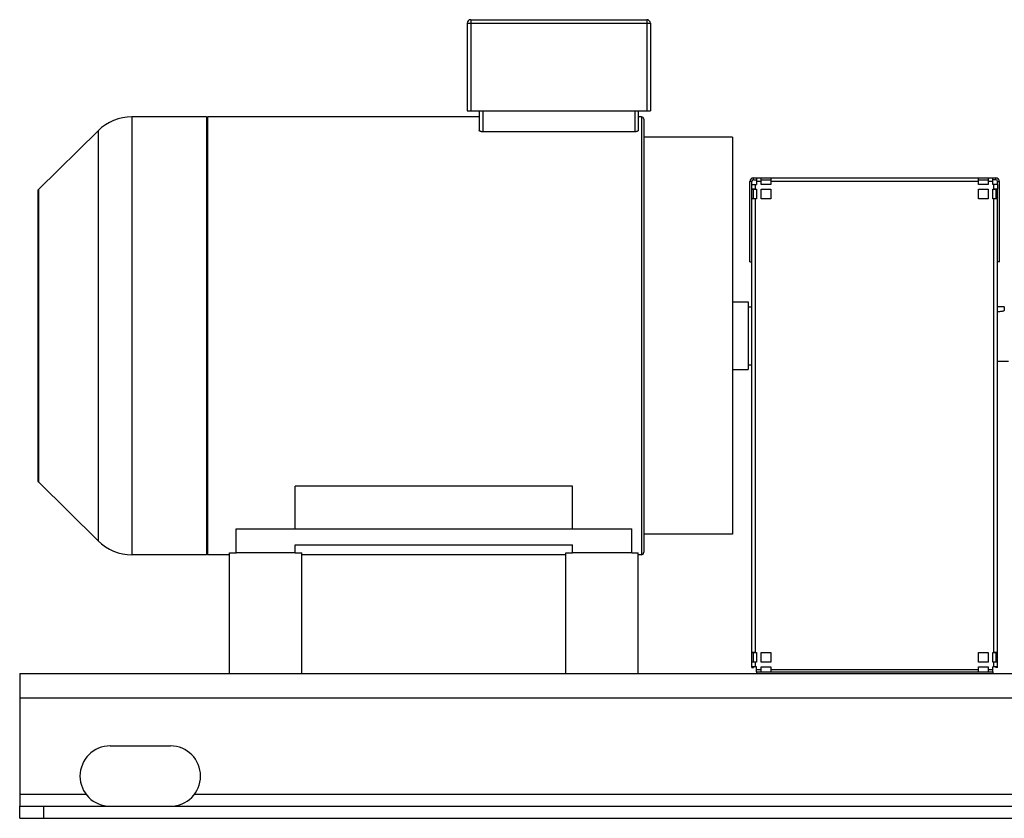
# Model space of a CAD drawing. Units: millimetres. Extents: x -3144 to 2855, y -1025 to 1824.
# Drawn here: x 25 to 841, y 23 to 685 of the extents above; entities that cross this region are included whole.
import ezdxf

# ---------------------------------------------------------------- set-up
doc = ezdxf.new("R2010")
doc.units = ezdxf.units.MM
doc.header["$LTSCALE"] = 19.36
doc.layers.get('0').update_dxf_attribs({"linetype": 'CONTINUOUS'})
doc.layers.add('02___PRT_ALL_AXES', color=7, linetype='CONTINUOUS')
doc.layers.add('3_ALL_AXES', color=7, linetype='CONTINUOUS')

msp = doc.modelspace()

# ---------------------------------------------------------------- linework, layer by layer
at = {"color": 7, "linetype": 'CONTINUOUS'}
for p, q in [((395.72, 682.33), (395.72, 609.83)), ((398.72, 685.33), (544.72, 685.33)), ((547.72, 682.33), (547.72, 609.83)), ((179.52, 604.83), (117.82, 604.83)), ((179.52, 604.83), (179.52, 241.83)), ((180.52, 604.83), (180.52, 241.83)), ((405.72, 604.83), (180.52, 604.83)), ((395.72, 609.83), (547.72, 609.83)), ((405.72, 609.83), (405.72, 593.55)), ((537.72, 609.83), (537.72, 593.55)), ((540.22, 604.83), (537.72, 604.83)), ((180.52, 602.83), (179.52, 602.83)), ((542.22, 602.83), (542.22, 243.83)), ((89.73, 593.31), (40.31, 544.56)), ((534.72, 592.41), (408.72, 592.41)), ((615.72, 587.83), (542.22, 587.83)), ((615.72, 587.83), (615.72, 258.83)), ((631.83, 548.75), (631.83, 551.2)), ((633.33, 552.7), (635.72, 552.7)), ((639.72, 552.7), (647.72, 552.7)), ((819.72, 552.7), (827.72, 552.7)), ((834.11, 552.7), (831.72, 552.7)), ((835.61, 548.75), (835.61, 551.2)), ((39.72, 543.14), (39.72, 303.53)), ((631.83, 536.75), (631.83, 544.73)), ((631.83, 544.73), (633.33, 544.73)), ((633.33, 536.77), (633.33, 544.75)), ((634.83, 544.76), (635.72, 544.76)), ((639.72, 544.76), (647.72, 544.76)), ((819.72, 544.76), (827.72, 544.76)), ((831.72, 544.76), (832.61, 544.76)), ((834.11, 544.75), (834.11, 536.77)), ((835.61, 544.73), (834.11, 544.73)), ((835.61, 536.75), (835.61, 544.73)), ((630.33, 484.7), (631.83, 484.7)), ((837.11, 484.7), (835.61, 484.7)), ((615.72, 451.33), (628.72, 451.33)), ((628.72, 451.33), (628.72, 395.33)), ((628.72, 447.33), (631.83, 447.33)), ((841.22, 447.33), (835.61, 447.33)), ((841.22, 447.33), (841.22, 444.2)), ((835.61, 402.33), (844.78, 402.33)), ((615.72, 395.33), (628.72, 395.33)), ((628.72, 399.33), (631.83, 399.33)), ((40.31, 302.11), (89.73, 253.36)), ((253.22, 263.33), (253.22, 298.75)), ((483.22, 298.75), (253.22, 298.75)), ((483.22, 263.33), (483.22, 298.75)), ((204.22, 243.33), (204.22, 263.33)), ((204.22, 263.33), (532.22, 263.33)), ((532.22, 243.33), (532.22, 263.33)), ((615.72, 258.83), (542.22, 258.83)), ((253.22, 243.33), (253.22, 250)), ((253.22, 250), (483.22, 250)), ((483.22, 243.33), (483.22, 250)), ((179.52, 241.83), (117.82, 241.83)), ((180.52, 243.83), (179.52, 243.83)), ((198.72, 241.83), (180.52, 241.83)), ((253.22, 243.33), (204.22, 243.33)), ((477.72, 241.83), (258.72, 241.83)), ((532.22, 243.33), (483.22, 243.33)), ((540.22, 241.83), (537.72, 241.83)), ((631.83, 160.73), (633.33, 160.73)), ((633.33, 152.77), (633.33, 160.76)), ((634.83, 160.77), (635.72, 160.77)), ((639.72, 160.77), (647.72, 160.77)), ((819.72, 160.77), (827.72, 160.77)), ((831.72, 160.77), (832.61, 160.77)), ((834.11, 160.76), (834.11, 152.77)), ((835.61, 160.73), (834.11, 160.73)), ((631.83, 148.34), (633.33, 148.34)), ((633.33, 148.76), (633.33, 148.34)), ((635.72, 148.77), (634.83, 148.77)), ((639.72, 148.77), (647.72, 148.77)), ((819.72, 148.77), (827.72, 148.77)), ((832.61, 148.77), (831.72, 148.77)), ((834.11, 148.34), (834.11, 148.76)), ((835.61, 148.34), (834.11, 148.34)), ((635.72, 144.83), (635.72, 143.33)), ((831.72, 144.83), (831.72, 143.33)), ((24.72, 23.33), (24.72, 33.33)), ((24.72, 23.33), (1624.72, 23.33))]:
    msp.add_line(p, q, dxfattribs=at)
at = {"color": 9, "linetype": 'CONTINUOUS'}
for p, q in [((395.72, 682.33), (547.72, 682.33)), ((398.72, 685.33), (398.72, 609.83)), ((544.72, 685.33), (544.72, 609.83)), ((117.82, 604.83), (117.82, 241.83)), ((408.72, 609.83), (408.72, 592.41)), ((534.72, 609.83), (534.72, 592.41)), ((540.22, 604.83), (540.22, 241.83)), ((89.73, 593.31), (89.73, 253.36)), ((631.83, 551.2), (630.33, 551.2)), ((633.33, 552.7), (633.33, 554.2)), ((634.83, 544.76), (634.83, 548.77)), ((639.72, 551.22), (635.72, 551.22)), ((819.72, 551.22), (647.72, 551.22)), ((831.72, 551.22), (827.72, 551.22)), ((832.61, 544.76), (832.61, 548.77)), ((834.11, 552.7), (834.11, 554.2)), ((835.61, 551.2), (837.11, 551.2)), ((40.31, 544.56), (40.31, 302.11)), ((633.33, 544.75), (631.83, 544.75)), ((834.11, 544.75), (835.61, 544.75)), ((634.83, 160.77), (634.83, 536.77)), ((832.61, 160.77), (832.61, 536.77)), ((633.33, 160.76), (631.83, 160.76)), ((834.11, 160.76), (835.61, 160.76)), ((633.33, 148.76), (631.83, 148.76)), ((634.83, 148.77), (634.83, 152.78)), ((832.61, 148.77), (832.61, 152.78)), ((834.11, 148.76), (835.61, 148.76)), ((639.72, 146.32), (635.72, 146.32)), ((819.72, 146.32), (647.72, 146.32)), ((831.72, 146.32), (827.72, 146.32)), ((24.72, 123.33), (1624.72, 123.33)), ((44.72, 23.33), (44.72, 33.33))]:
    msp.add_line(p, q, dxfattribs=at)
at = {"color": 3, "linetype": 'CONTINUOUS'}
for p, q in [((630.33, 484.7), (630.33, 551.2)), ((631.83, 544.73), (631.83, 548.75)), ((633.33, 554.2), (834.11, 554.2)), ((634.83, 548.77), (635.72, 548.77)), ((635.72, 554.2), (635.72, 548.77)), ((639.72, 548.77), (639.72, 554.2)), ((647.72, 548.77), (639.72, 548.77)), ((647.72, 554.2), (647.72, 548.77)), ((819.72, 548.77), (819.72, 554.2)), ((827.72, 548.77), (819.72, 548.77)), ((827.72, 554.2), (827.72, 548.77)), ((831.72, 548.77), (831.72, 554.2)), ((832.61, 548.77), (831.72, 548.77)), ((835.61, 548.75), (835.61, 544.73)), ((837.11, 484.7), (837.11, 551.2)), ((634.83, 544.77), (635.72, 544.77)), ((635.72, 544.77), (635.72, 536.77)), ((639.72, 536.77), (639.72, 544.77)), ((639.72, 544.77), (647.72, 544.77)), ((647.72, 544.77), (647.72, 536.77)), ((819.72, 536.77), (819.72, 544.77)), ((819.72, 544.77), (827.72, 544.77)), ((827.72, 544.77), (827.72, 536.77)), ((831.72, 536.77), (831.72, 544.77)), ((831.72, 544.77), (832.61, 544.77)), ((631.83, 148.34), (631.83, 536.75)), ((635.72, 536.77), (634.83, 536.77)), ((647.72, 536.77), (639.72, 536.77)), ((827.72, 536.77), (819.72, 536.77)), ((832.61, 536.77), (831.72, 536.77)), ((835.61, 148.34), (835.61, 536.75)), ((634.83, 160.78), (635.72, 160.78)), ((635.72, 160.78), (635.72, 152.78)), ((639.72, 152.78), (639.72, 160.78)), ((639.72, 160.78), (647.72, 160.78)), ((647.72, 160.78), (647.72, 152.78)), ((819.72, 160.78), (827.72, 160.78)), ((819.72, 152.78), (819.72, 160.78)), ((827.72, 160.78), (827.72, 152.78)), ((831.72, 160.78), (832.61, 160.78)), ((831.72, 152.78), (831.72, 160.78)), ((635.72, 152.78), (634.83, 152.78)), ((635.72, 148.78), (634.83, 148.78)), ((635.72, 144.83), (635.72, 148.78)), ((647.72, 152.78), (639.72, 152.78)), ((639.72, 144.83), (639.72, 148.78)), ((639.72, 148.78), (647.72, 148.78)), ((647.72, 148.78), (647.72, 144.83)), ((827.72, 152.78), (819.72, 152.78)), ((819.72, 148.78), (827.72, 148.78)), ((819.72, 144.83), (819.72, 148.78)), ((827.72, 148.78), (827.72, 144.83)), ((832.61, 152.78), (831.72, 152.78)), ((832.61, 148.78), (831.72, 148.78)), ((831.72, 144.83), (831.72, 148.78)), ((24.72, 143.33), (24.72, 33.33)), ((24.72, 143.33), (1624.72, 143.33)), ((635.72, 144.83), (831.72, 144.83)), ((24.72, 33.33), (1624.72, 33.33))]:
    msp.add_line(p, q, dxfattribs=at)
at = {"color": 7, "linetype": 'CONTINUOUS'}
for centre, radius, start, end in [((398.72, 682.33), 3, 90, 180), ((544.72, 682.33), 3, 0, 90), ((117.82, 564.83), 40, 90, 134.60896), ((540.22, 602.83), 2, 0, 90), ((633.33, 551.2), 1.5, 90, 180), ((834.11, 551.2), 1.5, 0, 90), ((41.72, 543.14), 2, 134.60896, 180), ((41.72, 303.53), 2, 180, 225.39104), ((117.82, 281.83), 40, 225.39104, 270), ((540.22, 243.83), 2, 270, 360)]:
    msp.add_arc(centre, radius, start, end, dxfattribs=at)
at = {"color": 3, "linetype": 'CONTINUOUS'}
for centre, radius, start, end in [((633.33, 551.2), 3, 90, 180), ((834.11, 551.2), 3, 0, 90), ((634.76, 131.86), 412.91, 89.9907, 90.19886), ((832.63, 101.22), 443.55, 89.80833, 90.00211), ((634.76, -252.13), 412.91, 89.9907, 90.19886), ((832.63, -282.77), 443.55, 89.80833, 90.00211), ((634.81, -294.77), 443.55, 89.99789, 90.19167), ((832.68, -264.13), 412.91, 89.80114, 90.0093)]:
    msp.add_arc(centre, radius, start, end, dxfattribs=at)
at = {"color": 7, "linetype": 'CONTINUOUS'}
for points, knots in [([(408.72, 592.41), (408.52, 592.41), (408.12, 592.42), (407.64, 592.48), (407.27, 592.55), (407.02, 592.61), (406.78, 592.68), (406.57, 592.76), (406.37, 592.84), (406.2, 592.93), (406.06, 593.03), (405.94, 593.12), (405.84, 593.23), (405.77, 593.33), (405.73, 593.44), (405.72, 593.51), (405.72, 593.55)], [0, 0, 0, 0, 0.177428, 0.347724, 0.42822, 0.504716, 0.576679, 0.643695, 0.705469, 0.761833, 0.812764, 0.858405, 0.899118, 0.935547, 0.968703, 1, 1, 1, 1]), ([(537.72, 593.55), (537.72, 593.51), (537.71, 593.44), (537.67, 593.33), (537.6, 593.23), (537.5, 593.12), (537.38, 593.03), (537.23, 592.93), (537.06, 592.84), (536.87, 592.76), (536.65, 592.68), (536.42, 592.61), (536.17, 592.55), (535.8, 592.48), (535.32, 592.42), (534.92, 592.41), (534.72, 592.41)], [0, 0, 0, 0, 0.031297, 0.064453, 0.100882, 0.141595, 0.187236, 0.238167, 0.294531, 0.356305, 0.423321, 0.495284, 0.57178, 0.652276, 0.822572, 1, 1, 1, 1]), ([(633.33, 544.75), (633.33, 544.75), (633.33, 544.75), (633.33, 544.75), (633.33, 544.75), (633.33, 544.75), (633.34, 544.75), (633.34, 544.75), (633.35, 544.75), (633.36, 544.75), (633.37, 544.75), (633.39, 544.75), (633.41, 544.75), (633.44, 544.75), (633.47, 544.76), (633.52, 544.76), (633.58, 544.76), (633.67, 544.76), (633.77, 544.76), (633.88, 544.76), (633.99, 544.76), (634.12, 544.76), (634.25, 544.76), (634.39, 544.76), (634.58, 544.76), (634.73, 544.76), (634.83, 544.76)], [0, 0, 0, 0, 0.000337, 0.001253, 0.002765, 0.004876, 0.007585, 0.010892, 0.014793, 0.019287, 0.030044, 0.043137, 0.058535, 0.0762, 0.09609, 0.118157, 0.168607, 0.227062, 0.292961, 0.365668, 0.444484, 0.52865, 0.617354, 0.709744, 0.804929, 1, 1, 1, 1]), ([(832.61, 544.76), (832.71, 544.76), (832.86, 544.76), (833.05, 544.76), (833.18, 544.76), (833.32, 544.76), (833.44, 544.76), (833.56, 544.76), (833.67, 544.76), (833.77, 544.76), (833.86, 544.76), (833.92, 544.76), (833.97, 544.76), (834, 544.75), (834.02, 544.75), (834.05, 544.75), (834.07, 544.75), (834.08, 544.75), (834.09, 544.75), (834.1, 544.75), (834.1, 544.75), (834.11, 544.75), (834.11, 544.75), (834.11, 544.75), (834.11, 544.75), (834.11, 544.75), (834.11, 544.75)], [0, 0, 0, 0, 0.195071, 0.290256, 0.382646, 0.47135, 0.555516, 0.634332, 0.707039, 0.772938, 0.831393, 0.881843, 0.90391, 0.9238, 0.941465, 0.956863, 0.969956, 0.980713, 0.985207, 0.989108, 0.992415, 0.995124, 0.997235, 0.998747, 0.999663, 1, 1, 1, 1]), ([(633.33, 160.76), (633.33, 160.76), (633.33, 160.76), (633.33, 160.76), (633.33, 160.76), (633.33, 160.76), (633.34, 160.76), (633.34, 160.76), (633.35, 160.76), (633.36, 160.76), (633.37, 160.76), (633.39, 160.76), (633.41, 160.76), (633.44, 160.76), (633.47, 160.76), (633.52, 160.76), (633.58, 160.76), (633.67, 160.76), (633.77, 160.76), (633.88, 160.77), (633.99, 160.77), (634.12, 160.77), (634.25, 160.77), (634.39, 160.77), (634.58, 160.77), (634.73, 160.77), (634.83, 160.77)], [0, 0, 0, 0, 0.000337, 0.001253, 0.002765, 0.004876, 0.007585, 0.010892, 0.014793, 0.019287, 0.030044, 0.043137, 0.058535, 0.0762, 0.09609, 0.118157, 0.168607, 0.227062, 0.292961, 0.365668, 0.444484, 0.52865, 0.617354, 0.709744, 0.804929, 1, 1, 1, 1]), ([(832.61, 160.77), (832.71, 160.77), (832.86, 160.77), (833.05, 160.77), (833.18, 160.77), (833.32, 160.77), (833.44, 160.77), (833.56, 160.77), (833.67, 160.76), (833.77, 160.76), (833.86, 160.76), (833.92, 160.76), (833.97, 160.76), (834, 160.76), (834.02, 160.76), (834.05, 160.76), (834.07, 160.76), (834.08, 160.76), (834.09, 160.76), (834.1, 160.76), (834.1, 160.76), (834.11, 160.76), (834.11, 160.76), (834.11, 160.76), (834.11, 160.76), (834.11, 160.76), (834.11, 160.76)], [0, 0, 0, 0, 0.195071, 0.290256, 0.382646, 0.47135, 0.555516, 0.634332, 0.707039, 0.772938, 0.831393, 0.881843, 0.90391, 0.9238, 0.941465, 0.956863, 0.969956, 0.980713, 0.985207, 0.989108, 0.992415, 0.995124, 0.997235, 0.998747, 0.999663, 1, 1, 1, 1]), ([(634.83, 148.77), (634.73, 148.77), (634.58, 148.77), (634.39, 148.77), (634.25, 148.77), (634.12, 148.77), (633.99, 148.77), (633.88, 148.77), (633.77, 148.77), (633.67, 148.76), (633.58, 148.76), (633.52, 148.76), (633.47, 148.76), (633.44, 148.76), (633.41, 148.76), (633.39, 148.76), (633.37, 148.76), (633.36, 148.76), (633.35, 148.76), (633.34, 148.76), (633.34, 148.76), (633.33, 148.76), (633.33, 148.76), (633.33, 148.76), (633.33, 148.76), (633.33, 148.76), (633.33, 148.76)], [0, 0, 0, 0, 0.195071, 0.290256, 0.382646, 0.47135, 0.555516, 0.634332, 0.707039, 0.772938, 0.831393, 0.881843, 0.90391, 0.9238, 0.941465, 0.956863, 0.969956, 0.980713, 0.985207, 0.989108, 0.992415, 0.995124, 0.997235, 0.998747, 0.999663, 1, 1, 1, 1]), ([(834.11, 148.76), (834.11, 148.76), (834.11, 148.76), (834.11, 148.76), (834.11, 148.76), (834.11, 148.76), (834.1, 148.76), (834.1, 148.76), (834.09, 148.76), (834.08, 148.76), (834.07, 148.76), (834.05, 148.76), (834.02, 148.76), (834, 148.76), (833.97, 148.76), (833.92, 148.76), (833.86, 148.76), (833.77, 148.76), (833.67, 148.77), (833.56, 148.77), (833.44, 148.77), (833.32, 148.77), (833.18, 148.77), (833.05, 148.77), (832.86, 148.77), (832.71, 148.77), (832.61, 148.77)], [0, 0, 0, 0, 0.000337, 0.001253, 0.002765, 0.004876, 0.007585, 0.010892, 0.014793, 0.019287, 0.030044, 0.043137, 0.058535, 0.0762, 0.09609, 0.118157, 0.168607, 0.227062, 0.292961, 0.365668, 0.444484, 0.52865, 0.617354, 0.709744, 0.804929, 1, 1, 1, 1])]:
    msp.add_open_spline(points, degree=3, knots=knots, dxfattribs=at)
at = {"color": 3, "linetype": 'CONTINUOUS'}
for points, knots in [([(631.83, 548.75), (631.83, 548.75), (631.83, 548.75), (631.83, 548.75), (631.83, 548.75), (631.83, 548.75), (631.83, 548.75), (631.84, 548.75), (631.85, 548.75), (631.86, 548.75), (631.87, 548.75), (631.88, 548.75), (631.9, 548.76), (631.92, 548.76), (631.96, 548.76), (632, 548.76), (632.06, 548.76), (632.12, 548.76), (632.18, 548.76), (632.25, 548.76), (632.36, 548.76), (632.51, 548.76), (632.71, 548.76), (632.93, 548.77), (633.16, 548.77), (633.42, 548.77), (633.68, 548.77), (633.96, 548.77), (634.34, 548.77), (634.63, 548.77), (634.83, 548.77)], [0, 0, 0, 0, 0.000107, 0.000345, 0.000729, 0.001261, 0.002774, 0.004885, 0.007594, 0.0109, 0.014801, 0.019295, 0.02438, 0.030052, 0.043145, 0.058542, 0.076207, 0.096097, 0.118165, 0.142356, 0.168613, 0.227068, 0.292966, 0.365673, 0.444489, 0.528653, 0.617358, 0.709747, 0.804931, 1, 1, 1, 1]), ([(835.61, 548.75), (835.61, 548.75), (835.61, 548.75), (835.61, 548.75), (835.61, 548.75), (835.61, 548.75), (835.6, 548.75), (835.6, 548.75), (835.59, 548.75), (835.58, 548.75), (835.57, 548.75), (835.55, 548.75), (835.54, 548.76), (835.52, 548.76), (835.48, 548.76), (835.44, 548.76), (835.38, 548.76), (835.32, 548.76), (835.26, 548.76), (835.18, 548.76), (835.07, 548.76), (834.92, 548.76), (834.73, 548.76), (834.51, 548.77), (834.27, 548.77), (834.02, 548.77), (833.76, 548.77), (833.48, 548.77), (833.1, 548.77), (832.81, 548.77), (832.61, 548.77)], [0, 0, 0, 0, 0.000107, 0.000345, 0.000729, 0.001261, 0.002774, 0.004885, 0.007594, 0.0109, 0.014801, 0.019295, 0.02438, 0.030052, 0.043145, 0.058542, 0.076207, 0.096097, 0.118165, 0.142356, 0.168613, 0.227068, 0.292966, 0.365673, 0.444489, 0.528653, 0.617358, 0.709747, 0.804931, 1, 1, 1, 1]), ([(631.83, 544.75), (631.83, 544.75), (631.83, 544.75), (631.83, 544.75), (631.83, 544.75), (631.83, 544.75), (631.84, 544.75), (631.84, 544.75), (631.85, 544.75), (631.87, 544.75), (631.88, 544.75), (631.9, 544.76), (631.93, 544.76), (631.96, 544.76), (632, 544.76), (632.06, 544.76), (632.14, 544.76), (632.23, 544.76), (632.33, 544.76), (632.45, 544.76), (632.57, 544.76), (632.71, 544.76), (632.85, 544.77), (633.06, 544.77), (633.22, 544.77), (633.33, 544.77)], [0, 0, 0, 0, 0.000335, 0.001163, 0.002516, 0.0044, 0.006815, 0.009762, 0.017251, 0.02686, 0.038581, 0.0524, 0.068304, 0.086275, 0.106295, 0.152392, 0.206399, 0.268085, 0.337185, 0.413404, 0.496416, 0.585866, 0.68137, 0.782519, 1, 1, 1, 1]), ([(834.11, 544.77), (834.22, 544.77), (834.38, 544.77), (834.59, 544.77), (834.73, 544.76), (834.87, 544.76), (834.99, 544.76), (835.1, 544.76), (835.21, 544.76), (835.3, 544.76), (835.38, 544.76), (835.44, 544.76), (835.48, 544.76), (835.51, 544.76), (835.53, 544.76), (835.55, 544.75), (835.57, 544.75), (835.59, 544.75), (835.6, 544.75), (835.6, 544.75), (835.61, 544.75), (835.61, 544.75), (835.61, 544.75), (835.61, 544.75), (835.61, 544.75), (835.61, 544.75)], [0, 0, 0, 0, 0.217481, 0.31863, 0.414134, 0.503584, 0.586596, 0.662815, 0.731915, 0.793601, 0.847608, 0.893705, 0.913725, 0.931696, 0.9476, 0.961419, 0.97314, 0.982749, 0.990238, 0.993185, 0.9956, 0.997484, 0.998837, 0.999665, 1, 1, 1, 1]), ([(634.83, 536.77), (634.63, 536.77), (634.34, 536.77), (633.96, 536.77), (633.68, 536.77), (633.42, 536.77), (633.16, 536.77), (632.93, 536.77), (632.71, 536.76), (632.51, 536.76), (632.36, 536.76), (632.25, 536.76), (632.18, 536.76), (632.12, 536.76), (632.06, 536.76), (632, 536.76), (631.96, 536.76), (631.92, 536.76), (631.9, 536.76), (631.88, 536.75), (631.87, 536.75), (631.86, 536.75), (631.85, 536.75), (631.84, 536.75), (631.83, 536.75), (631.83, 536.75), (631.83, 536.75), (631.83, 536.75), (631.83, 536.75), (631.83, 536.75), (631.83, 536.75)], [0, 0, 0, 0, 0.195069, 0.290253, 0.382642, 0.471347, 0.555511, 0.634327, 0.707034, 0.772932, 0.831387, 0.857644, 0.881835, 0.903903, 0.923793, 0.941458, 0.956855, 0.969948, 0.97562, 0.980705, 0.985199, 0.9891, 0.992406, 0.995115, 0.997226, 0.998739, 0.999271, 0.999655, 0.999893, 1, 1, 1, 1]), ([(835.61, 536.75), (835.61, 536.75), (835.61, 536.75), (835.61, 536.75), (835.61, 536.75), (835.61, 536.75), (835.6, 536.75), (835.6, 536.75), (835.59, 536.75), (835.58, 536.75), (835.57, 536.75), (835.55, 536.75), (835.54, 536.76), (835.52, 536.76), (835.48, 536.76), (835.44, 536.76), (835.38, 536.76), (835.32, 536.76), (835.26, 536.76), (835.18, 536.76), (835.07, 536.76), (834.92, 536.76), (834.73, 536.76), (834.51, 536.77), (834.27, 536.77), (834.02, 536.77), (833.76, 536.77), (833.48, 536.77), (833.1, 536.77), (832.81, 536.77), (832.61, 536.77)], [0, 0, 0, 0, 0.000107, 0.000345, 0.000729, 0.001261, 0.002774, 0.004885, 0.007594, 0.0109, 0.014801, 0.019295, 0.02438, 0.030052, 0.043145, 0.058542, 0.076207, 0.096097, 0.118165, 0.142356, 0.168613, 0.227068, 0.292966, 0.365673, 0.444489, 0.528653, 0.617358, 0.709747, 0.804931, 1, 1, 1, 1]), ([(631.83, 160.76), (631.83, 160.76), (631.83, 160.76), (631.83, 160.76), (631.83, 160.76), (631.83, 160.76), (631.84, 160.76), (631.84, 160.76), (631.85, 160.76), (631.87, 160.76), (631.88, 160.76), (631.9, 160.76), (631.93, 160.76), (631.96, 160.76), (632, 160.76), (632.06, 160.77), (632.14, 160.77), (632.23, 160.77), (632.33, 160.77), (632.45, 160.77), (632.57, 160.77), (632.71, 160.77), (632.85, 160.77), (633.06, 160.77), (633.22, 160.77), (633.33, 160.77)], [0, 0, 0, 0, 0.000335, 0.001163, 0.002516, 0.0044, 0.006815, 0.009762, 0.017251, 0.02686, 0.038581, 0.0524, 0.068304, 0.086275, 0.106295, 0.152392, 0.206399, 0.268085, 0.337185, 0.413404, 0.496416, 0.585866, 0.68137, 0.782519, 1, 1, 1, 1]), ([(834.11, 160.77), (834.22, 160.77), (834.38, 160.77), (834.59, 160.77), (834.73, 160.77), (834.87, 160.77), (834.99, 160.77), (835.1, 160.77), (835.21, 160.77), (835.3, 160.77), (835.38, 160.77), (835.44, 160.76), (835.48, 160.76), (835.51, 160.76), (835.53, 160.76), (835.55, 160.76), (835.57, 160.76), (835.59, 160.76), (835.6, 160.76), (835.6, 160.76), (835.61, 160.76), (835.61, 160.76), (835.61, 160.76), (835.61, 160.76), (835.61, 160.76), (835.61, 160.76)], [0, 0, 0, 0, 0.217481, 0.31863, 0.414134, 0.503584, 0.586596, 0.662815, 0.731915, 0.793601, 0.847608, 0.893705, 0.913725, 0.931696, 0.9476, 0.961419, 0.97314, 0.982749, 0.990238, 0.993185, 0.9956, 0.997484, 0.998837, 0.999665, 1, 1, 1, 1]), ([(634.83, 152.78), (634.63, 152.78), (634.34, 152.78), (633.96, 152.78), (633.68, 152.78), (633.42, 152.77), (633.16, 152.77), (632.93, 152.77), (632.71, 152.77), (632.51, 152.77), (632.36, 152.77), (632.25, 152.77), (632.18, 152.77), (632.12, 152.77), (632.06, 152.77), (632, 152.76), (631.96, 152.76), (631.92, 152.76), (631.9, 152.76), (631.88, 152.76), (631.87, 152.76), (631.86, 152.76), (631.85, 152.76), (631.84, 152.76), (631.83, 152.76), (631.83, 152.76), (631.83, 152.76), (631.83, 152.76), (631.83, 152.76), (631.83, 152.76), (631.83, 152.76)], [0, 0, 0, 0, 0.195069, 0.290253, 0.382642, 0.471347, 0.555511, 0.634327, 0.707034, 0.772932, 0.831387, 0.857644, 0.881835, 0.903903, 0.923793, 0.941458, 0.956855, 0.969948, 0.97562, 0.980705, 0.985199, 0.9891, 0.992406, 0.995115, 0.997226, 0.998739, 0.999271, 0.999655, 0.999893, 1, 1, 1, 1]), ([(633.33, 148.77), (633.22, 148.77), (633.06, 148.77), (632.85, 148.77), (632.71, 148.77), (632.57, 148.77), (632.45, 148.77), (632.33, 148.77), (632.23, 148.77), (632.14, 148.77), (632.06, 148.77), (632, 148.76), (631.96, 148.76), (631.93, 148.76), (631.9, 148.76), (631.88, 148.76), (631.87, 148.76), (631.85, 148.76), (631.84, 148.76), (631.84, 148.76), (631.83, 148.76), (631.83, 148.76), (631.83, 148.76), (631.83, 148.76), (631.83, 148.76), (631.83, 148.76)], [0, 0, 0, 0, 0.217481, 0.31863, 0.414134, 0.503584, 0.586596, 0.662815, 0.731915, 0.793601, 0.847608, 0.893705, 0.913725, 0.931696, 0.9476, 0.961419, 0.97314, 0.982749, 0.990238, 0.993185, 0.9956, 0.997484, 0.998837, 0.999665, 1, 1, 1, 1]), ([(835.61, 152.76), (835.61, 152.76), (835.61, 152.76), (835.61, 152.76), (835.61, 152.76), (835.61, 152.76), (835.6, 152.76), (835.6, 152.76), (835.59, 152.76), (835.58, 152.76), (835.57, 152.76), (835.55, 152.76), (835.54, 152.76), (835.52, 152.76), (835.48, 152.76), (835.44, 152.76), (835.38, 152.77), (835.32, 152.77), (835.26, 152.77), (835.18, 152.77), (835.07, 152.77), (834.92, 152.77), (834.73, 152.77), (834.51, 152.77), (834.27, 152.77), (834.02, 152.77), (833.76, 152.78), (833.48, 152.78), (833.1, 152.78), (832.81, 152.78), (832.61, 152.78)], [0, 0, 0, 0, 0.000107, 0.000345, 0.000729, 0.001261, 0.002774, 0.004885, 0.007594, 0.0109, 0.014801, 0.019295, 0.02438, 0.030052, 0.043145, 0.058542, 0.076207, 0.096097, 0.118165, 0.142356, 0.168613, 0.227068, 0.292966, 0.365673, 0.444489, 0.528653, 0.617358, 0.709747, 0.804931, 1, 1, 1, 1]), ([(835.61, 148.76), (835.61, 148.76), (835.61, 148.76), (835.61, 148.76), (835.61, 148.76), (835.61, 148.76), (835.6, 148.76), (835.6, 148.76), (835.59, 148.76), (835.57, 148.76), (835.55, 148.76), (835.53, 148.76), (835.51, 148.76), (835.48, 148.76), (835.44, 148.76), (835.38, 148.77), (835.3, 148.77), (835.21, 148.77), (835.1, 148.77), (834.99, 148.77), (834.87, 148.77), (834.73, 148.77), (834.59, 148.77), (834.38, 148.77), (834.22, 148.77), (834.11, 148.77)], [0, 0, 0, 0, 0.000335, 0.001163, 0.002516, 0.0044, 0.006815, 0.009762, 0.017251, 0.02686, 0.038581, 0.0524, 0.068304, 0.086275, 0.106295, 0.152392, 0.206399, 0.268085, 0.337185, 0.413404, 0.496416, 0.585866, 0.68137, 0.782519, 1, 1, 1, 1])]:
    msp.add_open_spline(points, degree=3, knots=knots, dxfattribs=at)
at = {"layer": '02___PRT_ALL_AXES', "color": 7, "linetype": 'CONTINUOUS'}
for p, q in [((198.72, 143.33), (198.72, 243.33)), ((198.72, 243.33), (204.22, 243.33)), ((253.22, 243.33), (258.72, 243.33)), ((258.72, 143.33), (258.72, 243.33)), ((477.72, 143.33), (477.72, 243.33)), ((477.72, 243.33), (483.22, 243.33)), ((532.22, 243.33), (537.72, 243.33)), ((537.72, 143.33), (537.72, 243.33))]:
    msp.add_line(p, q, dxfattribs=at)
at = {"layer": '02___PRT_ALL_AXES', "color": 3, "linetype": 'CONTINUOUS'}
msp.add_line((99.72, 83.33), (149.72, 83.33), dxfattribs=at)
at = {"layer": '02___PRT_ALL_AXES', "color": 9, "linetype": 'CONTINUOUS'}
for p, q in [((24.72, 43.33), (79.72, 43.33)), ((169.72, 43.33), (1479.72, 43.33))]:
    msp.add_line(p, q, dxfattribs=at)
at = {"layer": '02___PRT_ALL_AXES', "color": 3, "linetype": 'CONTINUOUS'}
for centre, start, end in [((99.72, 58.33), 90, 270), ((149.72, 58.33), 270, 90)]:
    msp.add_arc(centre, 25, start, end, dxfattribs=at)
at = {"layer": '3_ALL_AXES', "color": 7, "linetype": 'CONTINUOUS'}
msp.add_line((835.61, 443.46), (835.72, 443.46), dxfattribs=at)
msp.add_open_spline([(835.72, 443.46), (836.29, 443.46), (837.4, 443.51), (838.93, 443.7), (840.19, 443.94), (840.92, 444.12), (841.22, 444.2)], degree=3, knots=[0, 0, 0, 0, 0.310156, 0.594695, 0.831111, 1, 1, 1, 1], dxfattribs=at)

doc.saveas('drawing.dxf')
